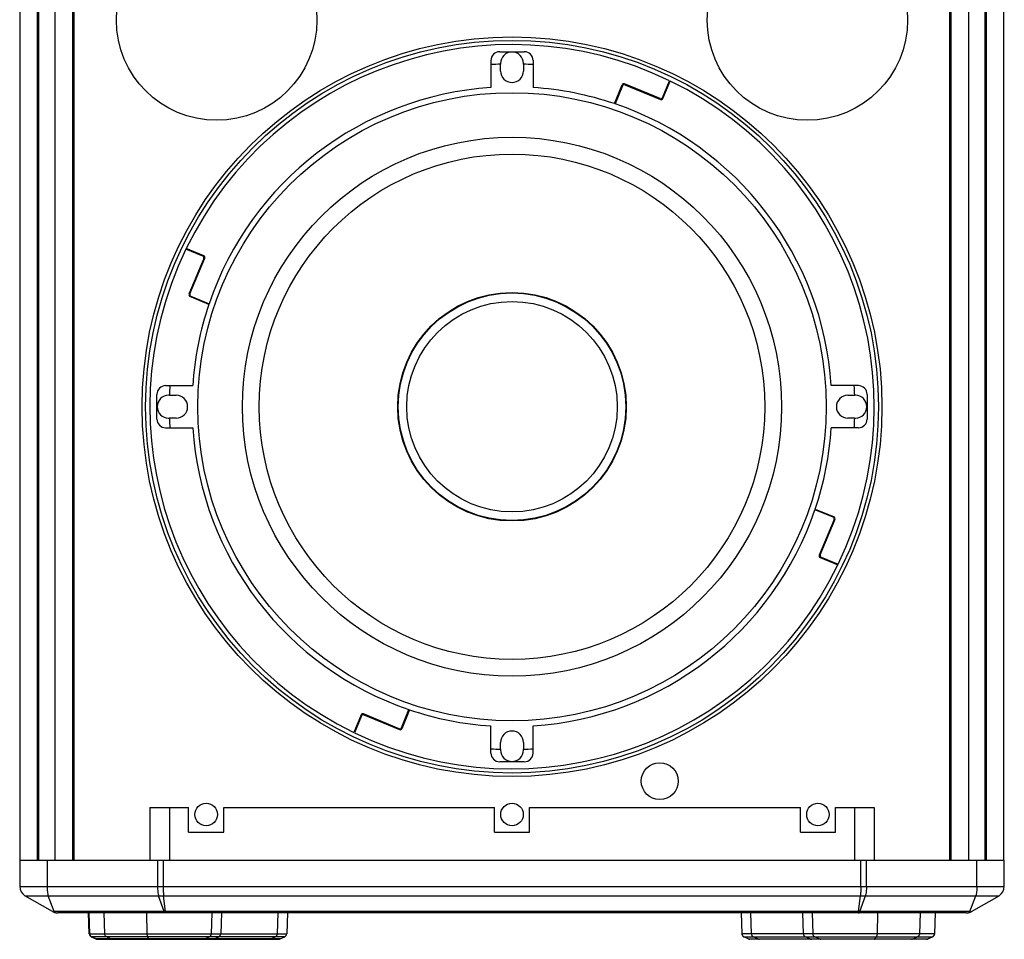
# Model space of a CAD drawing. Units: millimetres. Extents: x 0 to 2100, y 0 to 1485.
# Drawn here: x 706 to 986, y 490 to 752 of the extents above; entities that cross this region are included whole.
import ezdxf

# ---------------------------------------------------------------- set-up
doc = ezdxf.new("R2010")
doc.units = ezdxf.units.MM

msp = doc.modelspace()

# ---------------------------------------------------------------- linework, layer by layer
for p, q in [((705.76, 512.96), (705.76, 957.96)), ((710.75, 512.96), (710.75, 957.96)), ((711.06, 512.96), (711.06, 957.96)), ((715.75, 512.96), (715.75, 957.96)), ((720.74, 512.96), (720.74, 957.96)), ((721.14, 512.96), (721.14, 957.96)), ((970.15, 512.96), (970.15, 957.96)), ((970.55, 512.96), (970.55, 957.96)), ((975.55, 512.96), (975.55, 957.96)), ((980.23, 512.96), (980.23, 957.96)), ((980.54, 512.96), (980.54, 957.96)), ((985.53, 512.96), (985.53, 957.96)), ((842.15, 742.96), (849.15, 742.96)), ((839.65, 740.46), (839.65, 732.76)), ((842.4, 739.61), (842.4, 739.41)), ((842.4, 737.46), (842.4, 739.41)), ((848.9, 739.41), (848.9, 739.61)), ((848.9, 739.41), (848.9, 737.46)), ((851.65, 740.46), (851.65, 732.76)), ((887.79, 729.6), (877.63, 733.81)), ((888.45, 729.88), (890.45, 734.71)), ((888.55, 729.61), (890.63, 734.62)), ((874.76, 728.18), (876.98, 733.54)), ((877.08, 733.28), (874.95, 728.12)), ((877.74, 733.55), (887.9, 729.34)), ((757.73, 684.76), (752.9, 686.76)), ((757.99, 684.87), (752.99, 686.95)), ((758, 684.11), (753.79, 673.95)), ((754.05, 674.06), (758.26, 684.22)), ((759.43, 671.07), (754.06, 673.29)), ((754.33, 673.4), (759.49, 671.26)), ((747.15, 647.96), (754.84, 647.96)), ((944.15, 647.96), (936.45, 647.96)), ((744.65, 638.46), (744.65, 645.46)), ((748.2, 645.21), (748, 645.21)), ((748.2, 645.21), (750.15, 645.21)), ((941.15, 645.21), (943.09, 645.21)), ((943.3, 645.21), (943.09, 645.21)), ((946.65, 645.46), (946.65, 638.46)), ((748, 638.71), (748.2, 638.71)), ((750.15, 638.71), (748.2, 638.71)), ((943.09, 638.71), (941.15, 638.71)), ((943.09, 638.71), (943.3, 638.71)), ((747.15, 635.96), (754.84, 635.96)), ((944.15, 635.96), (936.45, 635.96)), ((936.96, 610.52), (931.8, 612.66)), ((931.86, 612.85), (937.23, 610.63)), ((937.24, 609.87), (933.03, 599.71)), ((933.29, 599.81), (937.5, 609.98)), ((933.3, 599.05), (938.3, 596.98)), ((933.56, 599.16), (938.39, 597.16)), ((813.55, 550.37), (803.39, 554.58)), ((814.21, 550.64), (816.35, 555.81)), ((816.53, 555.74), (814.31, 550.38)), ((802.74, 554.31), (800.66, 549.3)), ((802.84, 554.05), (800.84, 549.22)), ((803.5, 554.32), (813.66, 550.11)), ((839.65, 543.46), (839.65, 551.16)), ((851.65, 543.46), (851.65, 551.16)), ((842.4, 544.52), (842.4, 546.46)), ((848.9, 546.46), (848.9, 544.52)), ((842.4, 544.52), (842.4, 544.31)), ((848.9, 544.31), (848.9, 544.52)), ((849.15, 540.96), (842.15, 540.96)), ((742.65, 527.96), (753.65, 527.96)), ((742.65, 527.96), (742.65, 512.96)), ((748.25, 527.96), (748.25, 512.96)), ((753.65, 520.96), (753.65, 527.96)), ((763.65, 527.96), (840.65, 527.96)), ((763.65, 520.96), (763.65, 527.96)), ((840.65, 520.96), (840.65, 527.96)), ((850.65, 527.96), (927.65, 527.96)), ((850.65, 520.96), (850.65, 527.96)), ((927.65, 520.96), (927.65, 527.96)), ((937.65, 527.96), (948.65, 527.96)), ((937.65, 520.96), (937.65, 527.96)), ((943.04, 527.96), (943.04, 512.96)), ((948.65, 527.96), (948.65, 512.96)), ((753.65, 520.96), (763.65, 520.96)), ((840.65, 520.96), (850.65, 520.96)), ((927.65, 520.96), (937.65, 520.96)), ((705.64, 512.96), (705.64, 505.47)), ((705.65, 512.96), (985.64, 512.96)), ((713.43, 512.96), (713.43, 505.47)), ((744.85, 512.96), (744.85, 505.47)), ((746.46, 512.96), (746.46, 505.47)), ((944.83, 505.47), (944.83, 512.96)), ((946.44, 505.47), (946.44, 512.96)), ((977.86, 505.47), (977.86, 512.96)), ((985.65, 505.47), (985.65, 512.96)), ((705.64, 505.47), (985.65, 505.47)), ((714.99, 498.34), (707.14, 502.87)), ((707.14, 502.87), (984.15, 502.87)), ((715.49, 498.36), (713.76, 502.87)), ((746.71, 498.36), (745.15, 502.87)), ((747.07, 498.36), (746.56, 502.87)), ((944.22, 498.36), (944.73, 502.87)), ((944.58, 498.36), (946.14, 502.87)), ((975.8, 498.36), (977.53, 502.87)), ((976.3, 498.34), (984.15, 502.87)), ((975.8, 498.36), (715.49, 498.36)), ((974.8, 497.96), (716.49, 497.96)), ((725.43, 492.06), (725.22, 497.96)), ((725.33, 497.96), (725.54, 492.06)), ((729.55, 497.96), (729.75, 492.06)), ((741.75, 497.96), (741.82, 492.06)), ((760.33, 497.96), (760.12, 492.06)), ((763.01, 497.96), (762.8, 492.06)), ((779.1, 497.96), (778.89, 492.06)), ((781.78, 497.96), (781.57, 492.06)), ((910.78, 497.96), (910.99, 492.06)), ((913.46, 497.96), (913.67, 492.06)), ((928.28, 497.96), (928.49, 492.06)), ((930.96, 497.96), (931.17, 492.06)), ((949.54, 497.96), (949.47, 492.06)), ((961.74, 497.96), (961.54, 492.06)), ((965.96, 497.96), (965.75, 492.06)), ((965.86, 492.06), (966.07, 497.96)), ((725.43, 492.06), (762.8, 492.06)), ((725.54, 492.06), (725.57, 491.85)), ((725.57, 491.85), (725.64, 491.65)), ((725.64, 491.65), (725.76, 491.46)), ((725.76, 491.46), (725.91, 491.31)), ((725.91, 491.31), (726.09, 491.2)), ((762.24, 491.2), (725.99, 491.2)), ((725.99, 491.2), (727.27, 490.56)), ((727.36, 490.56), (726.09, 491.2)), ((760.95, 490.56), (727.27, 490.56)), ((727.5, 490.51), (727.36, 490.56)), ((727.64, 490.47), (727.5, 490.51)), ((727.79, 490.46), (727.64, 490.47)), ((727.72, 490.46), (760.51, 490.46)), ((729.75, 492.06), (729.78, 491.85)), ((729.78, 491.85), (729.85, 491.65)), ((729.85, 491.65), (729.97, 491.46)), ((729.97, 491.46), (730.12, 491.31)), ((730.12, 491.31), (730.3, 491.2)), ((731.57, 490.56), (730.3, 491.2)), ((731.71, 490.51), (731.57, 490.56)), ((731.85, 490.47), (731.71, 490.51)), ((732, 490.46), (731.85, 490.47)), ((741.82, 492.06), (741.83, 491.85)), ((741.83, 491.85), (741.86, 491.65)), ((741.86, 491.65), (741.9, 491.46)), ((741.9, 491.46), (741.95, 491.31)), ((741.95, 491.31), (742.01, 491.2)), ((742.45, 490.56), (742.01, 491.2)), ((742.5, 490.51), (742.45, 490.56)), ((742.55, 490.47), (742.5, 490.51)), ((742.6, 490.46), (742.55, 490.47)), ((744.2, 492.06), (781.57, 492.06)), ((781.02, 491.2), (744.76, 491.2)), ((779.73, 490.56), (746.05, 490.56)), ((746.49, 490.46), (779.29, 490.46)), ((758.27, 490.56), (759.56, 491.2)), ((760.95, 490.56), (762.24, 491.2)), ((777.05, 490.56), (778.34, 491.2)), ((779.73, 490.56), (781.02, 491.2)), ((948.36, 492.06), (910.99, 492.06)), ((911.55, 491.2), (947.8, 491.2)), ((912.84, 490.56), (911.55, 491.2)), ((912.84, 490.56), (946.52, 490.56)), ((946.07, 490.46), (913.28, 490.46)), ((915.52, 490.56), (914.23, 491.2)), ((965.86, 492.06), (928.49, 492.06)), ((929.05, 491.2), (965.3, 491.2)), ((930.34, 490.56), (929.05, 491.2)), ((930.34, 490.56), (964.02, 490.56)), ((963.57, 490.46), (930.78, 490.46)), ((933.02, 490.56), (931.73, 491.2)), ((948.69, 490.46), (948.74, 490.47)), ((948.74, 490.47), (948.79, 490.51)), ((948.79, 490.51), (948.84, 490.56)), ((948.84, 490.56), (949.28, 491.2)), ((949.34, 491.31), (949.28, 491.2)), ((949.39, 491.46), (949.34, 491.31)), ((949.43, 491.65), (949.39, 491.46)), ((949.46, 491.85), (949.43, 491.65)), ((949.47, 492.06), (949.46, 491.85)), ((959.29, 490.46), (959.44, 490.47)), ((959.44, 490.47), (959.58, 490.51)), ((959.58, 490.51), (959.72, 490.56)), ((959.72, 490.56), (960.99, 491.2)), ((961.17, 491.31), (960.99, 491.2)), ((961.32, 491.46), (961.17, 491.31)), ((961.44, 491.65), (961.32, 491.46)), ((961.51, 491.85), (961.44, 491.65)), ((961.54, 492.06), (961.51, 491.85)), ((963.5, 490.46), (963.65, 490.47)), ((963.65, 490.47), (963.79, 490.51)), ((963.79, 490.51), (963.93, 490.56)), ((963.93, 490.56), (965.2, 491.2)), ((965.3, 491.2), (964.02, 490.56)), ((965.38, 491.31), (965.2, 491.2)), ((965.53, 491.46), (965.38, 491.31)), ((965.65, 491.65), (965.53, 491.46)), ((965.72, 491.85), (965.65, 491.65)), ((965.75, 492.06), (965.72, 491.85))]:
    msp.add_line(p, q)
for centre, radius in [((761.65, 751.96), 28.5), ((929.65, 751.96), 28.5), ((845.65, 641.96), 105.19), ((845.65, 641.96), 104.21), ((845.65, 641.96), 89.34), ((845.65, 641.96), 76.66), ((845.65, 641.96), 71.87), ((845.65, 641.96), 32.5), ((845.65, 641.96), 32.36), ((845.65, 641.96), 29.93), ((887.65, 535.46), 5.25), ((758.65, 525.96), 3.2), ((845.65, 525.96), 3.2), ((932.65, 525.96), 3.2)]:
    msp.add_circle(centre, radius)
for centre, radius, start, end in [((845.65, 641.96), 103, 64.2162, 154.1048), ((842.15, 740.46), 2.5, 90, 180), ((845.65, 739.61), 3.25, 0, 180), ((849.15, 740.46), 2.5, 0, 90), ((845.65, 641.96), 97.5, 91.9102, 93.5281), ((845.65, 641.96), 97.5, 86.4719, 88.0898), ((845.65, 737.46), 3.25, 180, 0), ((877.44, 733.35), 0.5, 67.5, 157.5), ((845.65, 641.96), 103, 334.2162, 64.1048), ((845.65, 641.96), 91, 93.7805, 161.2174), ((845.65, 641.96), 91, 71.3436, 86.2195), ((877.55, 733.09), 0.5, 67.5, 157.5), ((845.65, 641.96), 91, 3.7805, 71.2174), ((887.98, 730.07), 0.5, 247.5, 337.5), ((888.09, 729.81), 0.5, 247.5, 337.5), ((845.65, 641.96), 97.5, 63.9179, 64.0788), ((845.65, 641.96), 103, 154.2162, 244.1048), ((757.54, 684.3), 0.5, 337.5, 67.5), ((845.65, 641.96), 97.5, 153.9179, 154.0788), ((757.8, 684.41), 0.5, 337.5, 67.5), ((1365.99, 1383.41), 919.54, 230.19779, 230.20777), ((754.26, 673.76), 0.5, 157.5, 247.5), ((754.52, 673.86), 0.5, 157.5, 247.5), ((845.65, 641.96), 91, 161.3436, 176.2195), ((747.15, 645.46), 2.5, 90, 180), ((845.65, 641.96), 97.5, 176.4719, 178.0898), ((845.65, 641.96), 97.5, 1.9102, 3.5281), ((944.15, 645.46), 2.5, 0, 90), ((748, 641.96), 3.25, 90, 270), ((750.15, 641.96), 3.25, 270, 90), ((941.15, 641.96), 3.25, 90, 270), ((943.3, 641.96), 3.25, 270, 90), ((747.15, 638.46), 2.5, 180, 270), ((845.65, 641.96), 97.5, 181.9102, 183.5281), ((845.65, 641.96), 97.5, 356.4719, 358.0898), ((944.15, 638.46), 2.5, 270, 0), ((845.65, 641.96), 91, 183.7805, 251.2174), ((845.65, 641.96), 91, 341.3436, 356.2195), ((845.65, 641.96), 91, 273.7805, 341.2174), ((936.77, 610.06), 0.5, 337.5, 67.5), ((937.03, 610.17), 0.5, 337.5, 67.5), ((933.49, 599.52), 0.5, 157.5, 247.5), ((845.65, 641.96), 97.5, 333.9179, 334.0788), ((933.75, 599.62), 0.5, 157.5, 247.5), ((845.65, 641.96), 103, 244.2162, 334.1048), ((803.2, 554.12), 0.5, 67.5, 157.5), ((845.65, 641.96), 91, 251.3436, 266.2195), ((845.65, 641.96), 97.5, 243.9179, 244.0788), ((803.31, 553.86), 0.5, 67.5, 157.5), ((813.74, 550.83), 0.5, 247.5, 337.5), ((813.85, 550.57), 0.5, 247.5, 337.5), ((845.65, 546.46), 3.25, 0, 180), ((845.65, 641.96), 97.5, 266.4719, 268.0898), ((842.15, 543.46), 2.5, 180, 270), ((845.65, 544.31), 3.25, 180, 0), ((845.65, 641.96), 97.5, 271.9102, 273.5281), ((849.15, 543.46), 2.5, 270, 0), ((708.64, 505.47), 3, 180, 239.9999), ((982.65, 505.47), 3, 300.0001, 0), ((716.31, 500.61), 2.62, 239.925, 249.1494), ((716.48, 501.23), 3.27, 250.2528, 256.9268), ((716.49, 501.26), 3.29, 256.9297, 263.4926), ((716.49, 501.27), 3.31, 263.4952, 269.998), ((974.8, 501.27), 3.31, 270.002, 276.5048), ((974.8, 501.26), 3.29, 276.5074, 283.0703), ((974.81, 501.23), 3.27, 283.0732, 289.7472), ((974.97, 500.63), 2.65, 290.889, 297.8142), ((974.99, 500.59), 2.6, 297.8415, 300.0855), ((726.43, 492.1), 1, 182, 243.8433), ((727.72, 491.46), 1, 243.8433, 270), ((757.83, 491.46), 1, 270, 296.1567), ((759.12, 492.1), 1, 296.1567, 358), ((760.51, 491.46), 1, 270, 296.1567), ((761.8, 492.1), 1, 296.1567, 358), ((776.61, 491.46), 1, 270, 296.1567), ((777.9, 492.1), 1, 296.1567, 358), ((779.29, 491.46), 1, 270, 296.1567), ((780.57, 492.1), 1, 296.1567, 358), ((911.99, 492.1), 1, 182, 243.8433), ((913.28, 491.46), 1, 243.8433, 270), ((914.67, 492.1), 1, 182, 243.8433), ((915.96, 491.46), 1, 243.8433, 270), ((929.49, 492.1), 1, 182, 243.8433), ((930.78, 491.46), 1, 243.8433, 270), ((932.17, 492.1), 1, 182, 243.8433), ((933.46, 491.46), 1, 243.8433, 270), ((963.58, 491.46), 1, 270, 296.1567), ((964.86, 492.1), 1, 296.1567, 358)]:
    msp.add_arc(centre, radius, start, end)
for points, knots in [([(713.43, 505.47), (713.43, 504.97), (713.46, 504.25), (713.6, 503.39), (713.7, 503.02), (713.76, 502.87)], [0, 0, 0, 0, 0.571564, 0.81131, 1, 1, 1, 1]), ([(744.85, 505.47), (744.85, 504.97), (744.88, 504.26), (745.01, 503.39), (745.09, 503.02), (745.15, 502.87)], [0, 0, 0, 0, 0.572585, 0.812226, 1, 1, 1, 1]), ([(746.46, 505.47), (746.46, 504.97), (746.47, 504.1), (746.52, 503.23), (746.56, 502.87)], [0, 0, 0, 0, 0.576875, 1, 1, 1, 1]), ([(944.83, 505.47), (944.83, 504.97), (944.82, 504.1), (944.77, 503.23), (944.73, 502.87)], [0, 0, 0, 0, 0.576875, 1, 1, 1, 1]), ([(946.44, 505.47), (946.44, 504.97), (946.41, 504.26), (946.29, 503.39), (946.2, 503.02), (946.14, 502.87)], [0, 0, 0, 0, 0.572585, 0.812226, 1, 1, 1, 1]), ([(977.86, 505.47), (977.86, 504.97), (977.83, 504.25), (977.69, 503.39), (977.59, 503.02), (977.53, 502.87)], [0, 0, 0, 0, 0.571564, 0.81131, 1, 1, 1, 1]), ([(715.38, 498.16), (715.37, 498.17), (715.38, 498.21), (715.4, 498.26), (715.42, 498.29)], [0, 0, 0, 0, 0.218631, 1, 1, 1, 1]), ([(746.81, 498.14), (746.8, 498.16), (746.76, 498.23), (746.73, 498.31), (746.71, 498.36)], [0, 0, 0, 0, 0.221847, 1, 1, 1, 1]), ([(747.01, 497.96), (746.99, 497.96), (746.9, 497.99), (746.84, 498.08), (746.81, 498.14)], [0, 0, 0, 0, 0.190082, 1, 1, 1, 1]), ([(747.11, 498.14), (747.1, 498.16), (747.09, 498.23), (747.08, 498.31), (747.07, 498.36)], [0, 0, 0, 0, 0.215699, 1, 1, 1, 1]), ([(747.17, 497.96), (747.15, 497.96), (747.13, 498.05), (747.11, 498.1), (747.11, 498.14)], [0, 0, 0, 0, 0.290685, 1, 1, 1, 1]), ([(944.12, 497.96), (944.14, 497.96), (944.17, 498.05), (944.18, 498.1), (944.18, 498.14)], [0, 0, 0, 0, 0.290685, 1, 1, 1, 1]), ([(944.18, 498.14), (944.19, 498.16), (944.2, 498.23), (944.21, 498.31), (944.22, 498.36)], [0, 0, 0, 0, 0.215699, 1, 1, 1, 1]), ([(944.28, 497.96), (944.3, 497.96), (944.39, 497.99), (944.45, 498.08), (944.48, 498.14)], [0, 0, 0, 0, 0.190082, 1, 1, 1, 1]), ([(944.48, 498.14), (944.49, 498.16), (944.53, 498.23), (944.56, 498.31), (944.58, 498.36)], [0, 0, 0, 0, 0.221847, 1, 1, 1, 1]), ([(975.8, 498.36), (975.81, 498.35), (975.85, 498.31), (975.89, 498.26), (975.91, 498.22)], [0, 0, 0, 0, 0.281286, 1, 1, 1, 1])]:
    msp.add_open_spline(points, degree=3, knots=knots)
for points in [[(715.42, 498.29), (715.44, 498.31), (715.47, 498.34), (715.49, 498.36)], [(975.91, 498.22), (975.91, 498.2), (975.92, 498.18), (975.91, 498.16)]]:
    msp.add_open_spline(points, degree=3)

doc.saveas('drawing.dxf')
